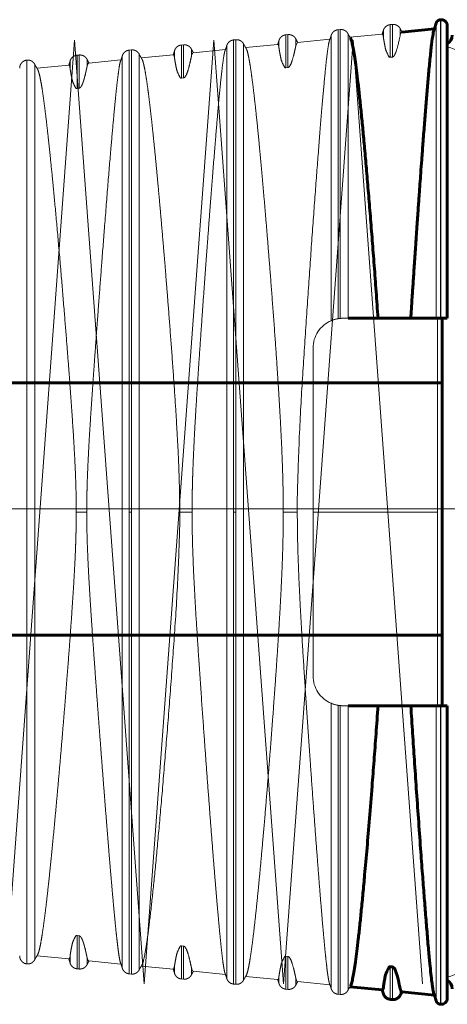
# Model space of a CAD drawing. Units: millimetres. Extents: x 0 to 840, y 0 to 594.
# Drawn here: x 548 to 548, y 265 to 267 of the extents above; entities that cross this region are included whole.
import ezdxf

# ---------------------------------------------------------------- set-up
doc = ezdxf.new("R2010")
doc.units = ezdxf.units.MM
for name, pattern in [('K5LT_AXLED', [19.5, 15, -1.5, 1.5, -1.5]), ('K5LT_BASIC', [0]), ('K5LT_DASHED', [6, 4, -2]), ('K5LT_THIN', [0])]:
    doc.linetypes.add(name, pattern=pattern)
doc.layers.add('Системный слой', color=7, linetype='Continuous')

# ---------------------------------------------------------------- blocks, each defined once
blk = doc.blocks.new('U297')
at = {"layer": 'Системный слой', "color": 30, "linetype": 'K5LT_AXLED', "lineweight": 18, "true_color": 0xff8000}
for q in [(546.723, 265.4332), (546.968, 265.4332)]:
    blk.add_line((546.8455, 267.0957), q, dxfattribs=at)
blk = doc.blocks.new('U298')
at = {"layer": 'Системный слой', "color": 30, "linetype": 'K5LT_AXLED', "lineweight": 18, "true_color": 0xff8000}
for q in [(546.968, 265.4332), (547.213, 265.4332)]:
    blk.add_line((547.0905, 267.0957), q, dxfattribs=at)
blk = doc.blocks.new('U299')
at = {"layer": 'Системный слой', "color": 30, "linetype": 'K5LT_AXLED', "lineweight": 18, "true_color": 0xff8000}
for q in [(547.458, 265.4332), (547.703, 265.4332)]:
    blk.add_line((547.5805, 267.0957), q, dxfattribs=at)
blk = doc.blocks.new('U300')
at = {"layer": 'Системный слой', "color": 30, "linetype": 'K5LT_AXLED', "lineweight": 18, "true_color": 0xff8000}
for q in [(547.213, 265.4332), (547.458, 265.4332)]:
    blk.add_line((547.3355, 267.0957), q, dxfattribs=at)
blk = doc.blocks.new('U301')
at = {"layer": 'Системный слой', "color": 30, "linetype": 'K5LT_AXLED', "lineweight": 18, "true_color": 0xff8000}
for q in [(547.703, 265.4332), (547.948, 265.4332)]:
    blk.add_line((547.8255, 267.0957), q, dxfattribs=at)
blk = doc.blocks.new('U302')
at = {"layer": 'Системный слой', "color": 30, "linetype": 'K5LT_AXLED', "lineweight": 18, "true_color": 0xff8000}
for q in [(547.948, 265.4332), (548.193, 265.4332)]:
    blk.add_line((548.0705, 267.0957), q, dxfattribs=at)
blk = doc.blocks.new('U303')
at = {"layer": 'Системный слой', "color": 30, "linetype": 'K5LT_AXLED', "lineweight": 18, "true_color": 0xff8000}
for q in [(548.193, 265.4332), (548.438, 265.4332)]:
    blk.add_line((548.3155, 267.0957), q, dxfattribs=at)
blk = doc.blocks.new('U296')
at = {"layer": 'Системный слой'}
for name in ['U297', 'U298', 'U300', 'U299', 'U301', 'U302', 'U303']:
    blk.add_blockref(name, (0, 0), dxfattribs=at)

msp = doc.modelspace()

# ---------------------------------------------------------------- linework, layer by layer
at = {"layer": 'Системный слой', "color": 5, "linetype": 'K5LT_BASIC', "lineweight": 60, "true_color": 0x0000ff}
for p, q in [((548.46983, 267.1316), (548.46916, 267.13153)), ((548.40126, 267.10962), (548.45856, 267.11529)), ((548.48135, 267.12115), (548.48135, 266.60566)), ((548.35946, 266.60566), (548.30667, 266.60566)), ((548.35946, 266.60566), (548.41716, 266.60566)), ((548.46151, 266.60566), (548.41716, 266.60566)), ((548.46916, 266.60566), (548.46151, 266.60566)), ((548.46983, 266.60566), (548.46916, 266.60566)), ((548.48135, 266.60566), (548.46983, 266.60566)), ((548.4726, 265.92316), (548.4726, 266.60566)), ((526.2508, 266.49204), (548.4726, 266.49204)), ((526.29019, 266.04754), (548.4726, 266.04754)), ((548.30667, 265.92316), (548.35946, 265.92316)), ((548.41716, 265.92316), (548.35946, 265.92316)), ((548.41716, 265.92316), (548.46151, 265.92316)), ((548.46151, 265.92316), (548.46916, 265.92316)), ((548.46916, 265.92316), (548.46983, 265.92316)), ((548.46983, 265.92316), (548.48135, 265.92316)), ((548.48135, 265.92316), (548.48135, 265.40768)), ((548.38093, 265.4634), (548.38471, 265.46302)), ((548.31012, 265.42821), (548.36709, 265.42258)), ((548.4013, 265.4192), (548.45856, 265.41354)), ((548.38471, 265.40554), (548.38093, 265.40591)), ((548.46983, 265.39723), (548.46916, 265.39729))]:
    msp.add_line(p, q, dxfattribs=at)
at = {"layer": 'Системный слой', "color": 7, "linetype": 'K5LT_THIN', "lineweight": 18}
for p, q in [((548.46916, 267.13153), (548.46916, 266.60566)), ((548.46983, 267.1316), (548.46983, 266.60566)), ((548.46151, 267.12489), (548.46151, 266.60566)), ((548.46426, 266.60566), (548.46426, 266.26441)), ((548.46426, 266.26441), (548.2451, 266.26441)), ((548.46426, 266.26441), (548.46426, 265.92316)), ((548.46151, 265.92316), (548.46151, 265.40394)), ((548.46916, 265.92316), (548.46916, 265.39729)), ((548.46983, 265.92316), (548.46983, 265.39723)), ((548.38093, 265.40591), (548.38093, 265.4634)), ((548.38471, 265.40554), (548.38471, 265.46302)), ((548.36882, 265.41603), (548.36882, 265.42789)), ((548.39854, 265.41312), (548.39854, 265.42491))]:
    msp.add_line(p, q, dxfattribs=at)
at = {"layer": 'Системный слой', "color": 7, "linetype": 'K5LT_DASHED', "lineweight": 18}
for p, q in [((548.29283, 267.11431), (548.28905, 267.11394)), ((548.28905, 267.11394), (548.28905, 266.60496)), ((548.29283, 267.11431), (548.29283, 266.60545)), ((548.36882, 267.10094), (548.36882, 267.1128)), ((548.38471, 267.12328), (548.38093, 267.12291)), ((548.38093, 267.06542), (548.38093, 267.12291)), ((548.38471, 267.0658), (548.38471, 267.12328)), ((548.39854, 267.10392), (548.39854, 267.11571)), ((548.10908, 267.09635), (548.1053, 267.09599)), ((548.1053, 267.09599), (548.1053, 266.26441)), ((548.10908, 267.09635), (548.10908, 266.26441)), ((548.18507, 267.08251), (548.18507, 267.09485)), ((548.20096, 267.10533), (548.19718, 267.10496)), ((548.19718, 267.04704), (548.19718, 267.10496)), ((548.20096, 267.04742), (548.20096, 267.10533)), ((548.21479, 267.08549), (548.21479, 267.09775)), ((548.2176, 267.09147), (548.27473, 267.09712)), ((548.27694, 267.10382), (548.27694, 266.60143)), ((548.30667, 267.10673), (548.30667, 266.60566)), ((548.31012, 267.10061), (548.36704, 267.10624)), ((547.92533, 267.0784), (547.92155, 267.07803)), ((547.92155, 267.07803), (547.92155, 266.26441)), ((547.92533, 267.0784), (547.92533, 266.26441)), ((548.00132, 267.06408), (548.00132, 267.0769)), ((548.01721, 267.08738), (548.01343, 267.08701)), ((548.01343, 267.02869), (548.01343, 267.08701)), ((548.01721, 267.02907), (548.01721, 267.08738)), ((548.03104, 267.06706), (548.03104, 267.0798)), ((548.03395, 267.07332), (548.09089, 267.07895)), ((548.09319, 267.08587), (548.09319, 265.44295)), ((548.12292, 267.08878), (548.12292, 265.44005)), ((548.12649, 267.08247), (548.18323, 267.08807)), ((548.21479, 267.08549), (548.21758, 267.09147)), ((547.74158, 267.06045), (547.74149, 267.06044)), ((547.74149, 267.06044), (547.74149, 266.26441)), ((547.74158, 267.06045), (547.74158, 266.26441)), ((547.81757, 267.04566), (547.81757, 267.05894)), ((547.83346, 267.06943), (547.82968, 267.06906)), ((547.82968, 267.01038), (547.82968, 267.06906)), ((547.83346, 267.01076), (547.83346, 267.06943)), ((547.84729, 267.04864), (547.84729, 267.06185)), ((547.85029, 267.05517), (547.90706, 267.06078)), ((547.90944, 267.06792), (547.90944, 265.46091)), ((547.93917, 267.07082), (547.93917, 265.458)), ((547.94286, 267.06432), (547.99941, 267.06991)), ((548.38093, 267.06542), (548.38471, 267.0658)), ((547.75542, 267.05287), (547.75542, 265.47595)), ((547.75924, 267.04617), (547.81559, 267.05174)), ((548.19718, 267.04704), (548.20096, 267.04742)), ((548.01343, 267.02869), (548.01721, 267.02907)), ((547.82968, 267.01038), (547.83346, 267.01076)), ((548.30667, 266.60566), (548.2976, 266.60566)), ((548.2451, 265.97566), (548.2451, 266.55316)), ((547.74149, 266.26441), (547.74158, 266.26441)), ((547.74149, 266.26441), (547.74149, 265.46839)), ((547.74158, 266.26441), (547.74158, 265.46838)), ((547.82839, 266.26441), (547.84681, 266.26441)), ((547.92155, 266.26441), (547.92533, 266.26441)), ((547.92155, 266.26441), (547.92155, 265.4508)), ((547.92533, 266.26441), (547.92533, 265.45043)), ((548.01043, 266.26441), (548.03223, 266.26441)), ((548.1053, 266.26441), (548.10908, 266.26441)), ((548.1053, 266.26441), (548.1053, 265.43284)), ((548.10908, 266.26441), (548.10908, 265.43247)), ((548.19271, 266.26441), (548.21742, 266.26441)), ((548.27694, 265.9274), (548.27694, 265.425)), ((548.28905, 265.92387), (548.28905, 265.41489)), ((548.29283, 265.92338), (548.29283, 265.41452)), ((548.2976, 265.92316), (548.30667, 265.92316)), ((548.30667, 265.92316), (548.30667, 265.4221)), ((547.82968, 265.51844), (547.83346, 265.51807)), ((547.82968, 265.45977), (547.82968, 265.51844)), ((547.83346, 265.4594), (547.83346, 265.51807)), ((548.01343, 265.50014), (548.01721, 265.49976)), ((548.01343, 265.44182), (548.01343, 265.50014)), ((548.01721, 265.44145), (548.01721, 265.49976)), ((547.75924, 265.48266), (547.81566, 265.47708)), ((547.81757, 265.46988), (547.81757, 265.48316)), ((547.84729, 265.46698), (547.84729, 265.48019)), ((548.19718, 265.48179), (548.20096, 265.48141)), ((548.19718, 265.42387), (548.19718, 265.48179)), ((548.20096, 265.4235), (548.20096, 265.48141)), ((547.74158, 265.46838), (547.74149, 265.46839)), ((547.85036, 265.47365), (547.90706, 265.46805)), ((547.94286, 265.46451), (547.99947, 265.45892)), ((548.00132, 265.46475), (547.99947, 265.45892)), ((548.00132, 265.45193), (548.00132, 265.46475)), ((548.03104, 265.44903), (548.03104, 265.46177)), ((547.83346, 265.4594), (547.82968, 265.45977)), ((547.92533, 265.45043), (547.92155, 265.4508)), ((548.034, 265.4555), (548.09089, 265.44988)), ((548.12649, 265.44636), (548.18328, 265.44075)), ((548.18507, 265.43398), (548.18507, 265.44632)), ((548.01721, 265.44145), (548.01343, 265.44182)), ((548.10908, 265.43247), (548.1053, 265.43284)), ((548.21479, 265.43107), (548.21479, 265.44334)), ((548.21765, 265.43735), (548.27473, 265.43171)), ((548.20096, 265.4235), (548.19718, 265.42387)), ((548.29283, 265.41452), (548.28905, 265.41489))]:
    msp.add_line(p, q, dxfattribs=at)
at = {"layer": 'Системный слой', "color": 30, "linetype": 'K5LT_AXLED', "lineweight": 18, "true_color": 0xff8000}
msp.add_line((519.2633, 266.26979), (571.47579, 266.26979), dxfattribs=at)
at = {"layer": 'Системный слой', "color": 7, "linetype": 'K5LT_DASHED', "lineweight": 18}
for centre, radius, start, end in [((548.40432, 267.10467), 0.00583, 121.86545, 187.37634), ((548.0385, 267.0674), 0.00746, 127.54947, 182.60592), ((547.85529, 267.04891), 0.008, 128.57574, 181.93972), ((548.2976, 266.55316), 0.0525, 113.17289, 180), ((548.2976, 266.55316), 0.0525, 99.37555, 113.17289), ((548.2976, 266.55316), 0.0525, 95.21284, 99.37555), ((548.2976, 266.55316), 0.0525, 90, 95.21284), ((548.2976, 265.97566), 0.0525, 180, 246.82711), ((548.2976, 265.97566), 0.0525, 246.82711, 260.62445), ((548.2976, 265.97566), 0.0525, 260.62445, 264.78716), ((548.2976, 265.97566), 0.0525, 264.78716, 270), ((547.80967, 265.4823), 0.00795, 319.0067, 6.26832), ((548.17838, 265.44537), 0.00676, 316.7756, 8.04767)]:
    msp.add_arc(centre, radius, start, end, dxfattribs=at)
at = {"layer": 'Системный слой', "color": 5, "linetype": 'K5LT_BASIC', "lineweight": 60, "true_color": 0x0000ff}
for centre, radius, start, end in [((548.4726, 267.10441), 0.0175, 299.99681, 359.99971), ((548.36274, 265.42691), 0.00616, 315.34747, 9.15221), ((548.4726, 265.42441), 0.0175, 0.00029, 60.00319), ((548.47085, 265.40768), 0.0105, 264.41985, 0)]:
    msp.add_arc(centre, radius, start, end, dxfattribs=at)
at = {"layer": 'Системный слой', "color": 7, "linetype": 'K5LT_THIN', "lineweight": 18}
for centre, radius, start, end in [((548.82689, 268.10524), 1.07819, 251.30787, 252.67691), ((548.82674, 264.42406), 1.07769, 107.32278, 108.69245)]:
    msp.add_arc(centre, radius, start, end, dxfattribs=at)
at = {"layer": 'Системный слой', "color": 5, "linetype": 'K5LT_BASIC', "lineweight": 60, "true_color": 0x0000ff}
for points, weights in [([(548.46151, 267.12489), (548.46242, 267.12863), (548.46533, 267.13116), (548.46916, 267.13153)], [0.892480727079, 0.782516831281, 0.782516831281, 0.892480727079]), ([(548.46983, 267.1316), (548.47644, 267.13225), (548.48135, 267.12779), (548.48135, 267.12115)], [0.892480400514, 0.697264518882, 0.697234777999, 0.892391177864]), ([(548.45806, 267.114), (548.45947, 267.11756), (548.46062, 267.1212), (548.46151, 267.12489)], [0.906129281418, 0.912585599516, 0.920539513363, 0.92999102296]), ([(548.36882, 265.41602), (548.36819, 265.41825), (548.36746, 265.42045), (548.36664, 265.42263)], [0.924907631488, 0.918092726208, 0.911843527563, 0.906160035555]), ([(548.38093, 265.40591), (548.37501, 265.40649), (548.37044, 265.4103), (548.36882, 265.41602)], [0.849852477649, 0.751400169104, 0.751400169104, 0.849852477649]), ([(548.39854, 265.41312), (548.39584, 265.40782), (548.39063, 265.40497), (548.38471, 265.40554)], [0.849892630913, 0.751435670759, 0.751435670759, 0.849892630913]), ([(548.40193, 265.41914), (548.40071, 265.41717), (548.39958, 265.41517), (548.39854, 265.41312)], [0.906846430728, 0.912417462858, 0.91854645373, 0.925233403343]), ([(548.45806, 265.41483), (548.45947, 265.41127), (548.46062, 265.40763), (548.46151, 265.40394)], [0.906123732603, 0.912581042064, 0.920536805516, 0.92999102296]), ([(548.46151, 265.40394), (548.46242, 265.40019), (548.46533, 265.39767), (548.46916, 265.39729)], [0.892480727079, 0.782516831281, 0.782516831281, 0.892480727079])]:
    msp.add_rational_spline(points, weights, degree=3, dxfattribs=at)
at = {"layer": 'Системный слой', "color": 7, "linetype": 'K5LT_DASHED', "lineweight": 18}
for points, weights in [([(548.27694, 267.10383), (548.27857, 267.10955), (548.28313, 267.11336), (548.28905, 267.11394)], [0.89172220192, 0.788419438595, 0.788419438595, 0.89172220192]), ([(548.29283, 267.11431), (548.29875, 267.11489), (548.30397, 267.11203), (548.30667, 267.10673)], [0.8918674743, 0.7885478817, 0.7885478817, 0.8918674743]), ([(548.36882, 267.1128), (548.36819, 267.11058), (548.36746, 267.10838), (548.36664, 267.1062)], [0.924907631488, 0.918092726208, 0.911843527564, 0.906160035555]), ([(548.38093, 267.12291), (548.37501, 267.12234), (548.37044, 267.11852), (548.36882, 267.1128)], [0.849852477643, 0.751400169099, 0.751400169099, 0.849852477643]), ([(548.39854, 267.11571), (548.39584, 267.12101), (548.39063, 267.12386), (548.38471, 267.12328)], [0.849892630908, 0.751435670754, 0.751435670754, 0.849892630908]), ([(548.40193, 267.10969), (548.40071, 267.11165), (548.39958, 267.11366), (548.39854, 267.11571)], [0.906846430782, 0.912417462912, 0.918546453784, 0.925233403397]), ([(548.09319, 267.08587), (548.09482, 267.09159), (548.09938, 267.09541), (548.1053, 267.09599)], [0.846949931963, 0.748833872744, 0.748833872744, 0.846949931963]), ([(548.10908, 267.09635), (548.115, 267.09693), (548.12022, 267.09408), (548.12292, 267.08878)], [0.84699078067, 0.748869989278, 0.748869989278, 0.84699078067]), ([(548.18507, 267.09485), (548.18442, 267.09255), (548.18366, 267.09028), (548.18281, 267.08803)], [0.922890203197, 0.915748200175, 0.909209681106, 0.903274645987]), ([(548.19718, 267.10496), (548.19126, 267.10438), (548.18669, 267.10057), (548.18507, 267.09485)], [0.847919726766, 0.749691320358, 0.749691320358, 0.847919726766]), ([(548.21479, 267.09775), (548.21209, 267.10305), (548.20688, 267.10591), (548.20096, 267.10533)], [0.847959759214, 0.749726715193, 0.749726715193, 0.847959759214]), ([(548.2183, 267.09154), (548.21704, 267.09357), (548.21587, 267.09564), (548.21479, 267.09775)], [0.904005038133, 0.909813719025, 0.9162176973, 0.923216972959]), ([(548.27421, 267.09578), (548.27526, 267.09843), (548.27617, 267.10111), (548.27694, 267.10383)], [0.901308050926, 0.907996813029, 0.915527360775, 0.923899694165]), ([(548.30667, 267.10673), (548.30794, 267.10423), (548.30935, 267.10179), (548.31088, 267.09942)], [0.948406421082, 0.941582194062, 0.935594010224, 0.930441869566]), ([(547.90944, 267.06792), (547.91107, 267.07364), (547.91563, 267.07745), (547.92155, 267.07803)], [0.845006399378, 0.747115491318, 0.747115491318, 0.845006399378]), ([(547.92533, 267.0784), (547.93125, 267.07898), (547.93647, 267.07612), (547.93917, 267.07083)], [0.845047421371, 0.747151761063, 0.747151761063, 0.845047421371]), ([(548.00132, 267.0769), (548.00065, 267.07453), (547.99987, 267.07218), (547.99898, 267.06986)], [0.920866260583, 0.913374542806, 0.906525493642, 0.900319113092]), ([(548.01343, 267.08701), (548.00751, 267.08643), (548.00294, 267.08262), (548.00132, 267.0769)], [0.845979687717, 0.747976027754, 0.747976027754, 0.845979687717]), ([(548.03104, 267.0798), (548.02834, 267.0851), (548.02313, 267.08796), (548.01721, 267.08738)], [0.846020023386, 0.748011690684, 0.748011690684, 0.846020023386]), ([(548.03468, 267.07339), (548.03337, 267.07548), (548.03215, 267.07762), (548.03104, 267.0798)], [0.901110023413, 0.907170755768, 0.91386545648, 0.921194125549]), ([(548.09036, 267.07758), (548.09145, 267.08031), (548.0924, 267.08307), (548.09319, 267.08587)], [0.898267955678, 0.905243646049, 0.913114022293, 0.921879084408]), ([(548.12292, 267.08878), (548.12423, 267.08621), (548.12568, 267.08369), (548.12726, 267.08125)], [0.922206389104, 0.91363952191, 0.905951930786, 0.899143615732]), ([(547.72885, 267.04651), (547.72885, 267.05409), (547.73395, 267.0597), (547.74149, 267.06044)], [0.843020689002, 0.697344939882, 0.697369534576, 0.843094473082]), ([(547.74158, 267.06045), (547.7475, 267.06103), (547.75272, 267.05817), (547.75542, 267.05287)], [0.843096406126, 0.745426763815, 0.745426763815, 0.843096406126]), ([(547.81757, 267.05895), (547.81687, 267.0565), (547.81607, 267.05408), (547.81514, 267.05169)], [0.918835172921, 0.910960074336, 0.903768381272, 0.89726009373]), ([(547.82968, 267.06906), (547.82376, 267.06848), (547.81919, 267.06467), (547.81757, 267.05895)], [0.844031792733, 0.746253789297, 0.746253789297, 0.844031792733]), ([(547.84729, 267.06185), (547.84459, 267.06715), (547.83938, 267.07), (547.83346, 267.06943)], [0.844072906084, 0.746290139816, 0.746290139816, 0.844072906084]), ([(547.85105, 267.05524), (547.84969, 267.05739), (547.84844, 267.0596), (547.84729, 267.06185)], [0.898143329612, 0.90447624945, 0.911483219118, 0.919164238614]), ([(547.90651, 267.05938), (547.90765, 267.06218), (547.90862, 267.06504), (547.90944, 267.06792)], [0.895128954665, 0.90242017325, 0.910661072145, 0.919851651352]), ([(547.93917, 267.07083), (547.94052, 267.06817), (547.94202, 267.06559), (547.94366, 267.06307)], [0.920180102935, 0.91121726195, 0.903187806254, 0.896091735846]), ([(547.75542, 267.05287), (547.75681, 267.05014), (547.75836, 267.04748), (547.76006, 267.04489)], [0.918146446437, 0.908751943739, 0.90034756257, 0.892933302931]), ([(547.72885, 265.48232), (547.72885, 265.47474), (547.73395, 265.46912), (547.74149, 265.46839)], [0.843020689002, 0.697344939882, 0.697369534576, 0.843094473082]), ([(547.75542, 265.47595), (547.75681, 265.47869), (547.75836, 265.48136), (547.76007, 265.48395)], [0.918146446437, 0.908735689718, 0.900318483636, 0.892894828191]), ([(547.74158, 265.46838), (547.7475, 265.4678), (547.75272, 265.47066), (547.75542, 265.47595)], [0.843096406126, 0.745426763815, 0.745426763815, 0.843096406126]), ([(547.81757, 265.46988), (547.81687, 265.47233), (547.81607, 265.47475), (547.81514, 265.47714)], [0.918835172921, 0.910960074336, 0.903768381272, 0.89726009373]), ([(547.82968, 265.45977), (547.82376, 265.46035), (547.81919, 265.46416), (547.81757, 265.46988)], [0.844031792733, 0.746253789297, 0.746253789297, 0.844031792733]), ([(547.84729, 265.46698), (547.84459, 265.46168), (547.83938, 265.45882), (547.83346, 265.4594)], [0.844072906084, 0.746290139816, 0.746290139816, 0.844072906084]), ([(547.85105, 265.47359), (547.84969, 265.47143), (547.84844, 265.46923), (547.84729, 265.46698)], [0.898143329612, 0.90447624945, 0.911483219118, 0.919164238614]), ([(547.90652, 265.46943), (547.90765, 265.46663), (547.90863, 265.46379), (547.90944, 265.46091)], [0.895184927128, 0.902462340662, 0.91068458207, 0.919851651352]), ([(547.93917, 265.458), (547.94052, 265.46066), (547.94202, 265.46325), (547.94367, 265.46577)], [0.920180102935, 0.911198504625, 0.903154202446, 0.896047196399]), ([(547.90944, 265.46091), (547.91107, 265.45519), (547.91563, 265.45137), (547.92155, 265.4508)], [0.845006399378, 0.747115491318, 0.747115491318, 0.845006399378]), ([(547.92533, 265.45043), (547.93125, 265.44985), (547.93647, 265.4527), (547.93917, 265.458)], [0.845047421371, 0.747151761063, 0.747151761063, 0.845047421371]), ([(548.00132, 265.45193), (548.00065, 265.4543), (547.99987, 265.45665), (547.99898, 265.45897)], [0.920866260583, 0.913374542806, 0.906525493642, 0.900319113092]), ([(548.01343, 265.44182), (548.00751, 265.4424), (548.00294, 265.44621), (548.00132, 265.45193)], [0.845979687717, 0.747976027754, 0.747976027754, 0.845979687717]), ([(548.03104, 265.44903), (548.02834, 265.44373), (548.02313, 265.44087), (548.01721, 265.44145)], [0.846020023386, 0.748011690684, 0.748011690684, 0.846020023386]), ([(548.03468, 265.45544), (548.03337, 265.45335), (548.03215, 265.45121), (548.03104, 265.44903)], [0.901110023413, 0.907170755768, 0.91386545648, 0.921194125549]), ([(548.09037, 265.45122), (548.09146, 265.4485), (548.0924, 265.44575), (548.09319, 265.44295)], [0.898336663992, 0.905295314397, 0.913142787869, 0.921879084408]), ([(548.12292, 265.44005), (548.12423, 265.44263), (548.12568, 265.44514), (548.12727, 265.44759)], [0.922206389104, 0.913623954951, 0.905923995258, 0.899106510025]), ([(548.09319, 265.44295), (548.09482, 265.43723), (548.09938, 265.43342), (548.1053, 265.43284)], [0.846949932008, 0.748833872784, 0.748833872784, 0.846949932008]), ([(548.10908, 265.43247), (548.115, 265.4319), (548.12022, 265.43475), (548.12292, 265.44005)], [0.846990780714, 0.748869989317, 0.748869989317, 0.846990780714]), ([(548.18507, 265.43398), (548.18442, 265.43627), (548.18366, 265.43855), (548.18281, 265.4408)], [0.922890203197, 0.915748200175, 0.909209681106, 0.903274645987]), ([(548.19718, 265.42387), (548.19126, 265.42445), (548.18669, 265.42826), (548.18507, 265.43398)], [0.847919726791, 0.74969132038, 0.74969132038, 0.847919726791]), ([(548.21479, 265.43107), (548.21209, 265.42578), (548.20688, 265.42292), (548.20096, 265.4235)], [0.847959759238, 0.749726715215, 0.749726715215, 0.847959759238]), ([(548.2183, 265.43729), (548.21704, 265.43526), (548.21587, 265.43319), (548.21479, 265.43107)], [0.904005038133, 0.909813719025, 0.9162176973, 0.923216972959]), ([(548.27422, 265.43302), (548.27527, 265.43038), (548.27617, 265.42771), (548.27694, 265.425)], [0.901370869105, 0.908043951973, 0.915553560326, 0.923899694165]), ([(548.30667, 265.4221), (548.30794, 265.4246), (548.30934, 265.42704), (548.31088, 265.42941)], [0.948406421082, 0.941583139746, 0.935595669894, 0.930444011526]), ([(548.27694, 265.425), (548.27857, 265.41928), (548.28313, 265.41547), (548.28905, 265.41489)], [0.891725397196, 0.78842226371, 0.78842226371, 0.891725397196]), ([(548.29283, 265.41452), (548.29875, 265.41394), (548.30397, 265.4168), (548.30667, 265.4221)], [0.8918674743, 0.7885478817, 0.7885478817, 0.8918674743])]:
    msp.add_rational_spline(points, weights, degree=3, dxfattribs=at)
at = {"layer": 'Системный слой', "color": 5, "linetype": 'K5LT_BASIC', "lineweight": 60, "true_color": 0x0000ff}
for points, knots in [([(548.45807, 267.11401), (548.45751, 267.1126), (548.45616, 267.10684), (548.45376, 267.08964), (548.45099, 267.06385), (548.44833, 267.03533), (548.44582, 267.00633), (548.44344, 266.97725), (548.44103, 266.9467), (548.43869, 266.91605), (548.43655, 266.88734), (548.43479, 266.86339), (548.4333, 266.84283), (548.43181, 266.82196), (548.43002, 266.79675), (548.42784, 266.7656), (548.42549, 266.73152), (548.42323, 266.69816), (548.42125, 266.66861), (548.41958, 266.64315), (548.41819, 266.62183), (548.41747, 266.61051), (548.41716, 266.60566)], [0, 0, 0, 0, 1.7767221, 4.0107513, 6.0120692, 7.7341334, 9.1304017, 10.4335854, 11.6824698, 12.9158402, 13.9242562, 14.7154748, 15.2933748, 15.8673962, 16.6043156, 17.4924973, 18.5086704, 19.4783011, 20.4013896, 21.2934499, 22.154482, 23, 23, 23, 23]), ([(548.35946, 266.60566), (548.35836, 266.62154), (548.35612, 266.65297), (548.35272, 266.69886), (548.34932, 266.74325), (548.34595, 266.78591), (548.34262, 266.82663), (548.33936, 266.8651), (548.3362, 266.90102), (548.33315, 266.93418), (548.33024, 266.96439), (548.32746, 266.99174), (548.32479, 267.01628), (548.32223, 267.038), (548.31977, 267.05685), (548.31744, 267.07253), (548.31524, 267.08487), (548.3132, 267.09374), (548.31178, 267.09782), (548.31103, 267.09918), (548.31087, 267.09943)], [0, 0, 0, 0, 1.215852, 2.4317041, 3.6475561, 4.8634081, 6.0792601, 7.2951122, 8.5109642, 9.7268162, 10.9426683, 12.1585203, 13.3743723, 14.5902243, 15.8060764, 17.0219284, 18.2377804, 19.4536325, 20.6694845, 21, 21, 21, 21]), ([(548.31087, 265.42941), (548.31164, 265.4306), (548.31306, 265.43441), (548.31528, 265.44417), (548.31745, 265.45636), (548.31974, 265.47176), (548.32215, 265.49023), (548.32467, 265.51154), (548.32731, 265.53565), (548.33005, 265.56253), (548.33292, 265.59219), (548.33625, 265.62831), (548.34008, 265.67195), (548.34444, 265.72418), (548.34858, 265.776), (548.35243, 265.82608), (548.35594, 265.87338), (548.35829, 265.90634), (548.35946, 265.92316)], [0, 0, 0, 0, 1.4337648, 2.5316545, 3.6295442, 4.7274339, 5.8253236, 6.9232133, 8.021103, 9.1189927, 10.2168824, 11.3147721, 12.778625, 14.242478, 15.7063309, 16.8042206, 17.9021103, 19, 19, 19, 19]), ([(548.41716, 265.92316), (548.41821, 265.90674), (548.42031, 265.87436), (548.42356, 265.82563), (548.42698, 265.77548), (548.43064, 265.72309), (548.43426, 265.67259), (548.43759, 265.62735), (548.44055, 265.58836), (548.44333, 265.55289), (548.4461, 265.51916), (548.44872, 265.48912), (548.45104, 265.46477), (548.45294, 265.44678), (548.45447, 265.43422), (548.45565, 265.42598), (548.45658, 265.42055), (548.4574, 265.41678), (548.45791, 265.41518), (548.45816, 265.41459)], [0, 0, 0, 0, 1.1392556, 2.2785113, 3.5443508, 4.9367744, 6.4557819, 7.8482055, 9.114045, 10.3798846, 11.7723082, 13.2913157, 14.6767068, 15.921449, 17.0114776, 17.9010815, 18.5972933, 19.2653753, 20, 20, 20, 20]), ([(548.38471, 265.46302), (548.38476, 265.46302), (548.38486, 265.46301), (548.38499, 265.46298), (548.38514, 265.46294), (548.38529, 265.46291), (548.38557, 265.46273), (548.38555, 265.46293), (548.38675, 265.46179), (548.38709, 265.46187), (548.39136, 265.45456), (548.39659, 265.43481), (548.39916, 265.42157), (548.39854, 265.42491)], [0, 0, 0, 0, 1, 2, 3, 4.3333333, 6, 7.5824985, 8.7474954, 9.5299384, 10.1789927, 11.6806625, 14, 14, 14, 14]), ([(548.40115, 265.41922), (548.40093, 265.41926), (548.40046, 265.41957), (548.39983, 265.42061), (548.39932, 265.42195), (548.39897, 265.42315), (548.39873, 265.4241), (548.39858, 265.42471), (548.39855, 265.42489), (548.39854, 265.42491)], [0, 0, 0, 0, 1.4303744, 3.1904714, 4.7766543, 6.2106766, 7.527461, 8.7882182, 10, 10, 10, 10])]:
    msp.add_open_spline(points, degree=3, knots=knots, dxfattribs=at)
at = {"layer": 'Системный слой', "color": 7, "linetype": 'K5LT_DASHED', "lineweight": 18}
for points, knots in [([(548.27421, 267.09579), (548.27369, 267.09448), (548.27228, 267.08873), (548.26958, 267.06972), (548.26608, 267.03685), (548.26166, 266.98812), (548.25713, 266.93309), (548.25173, 266.86362), (548.24592, 266.78521), (548.23977, 266.69915), (548.23348, 266.60847), (548.22728, 266.51233), (548.22123, 266.41462), (548.21723, 266.29378), (548.21681, 266.2594), (548.21742, 266.26441)], [0, 0, 0, 0, 0.8244262, 2.0890573, 3.3536885, 4.6183196, 5.8829508, 7.1475819, 8.4122131, 9.6768442, 10.9414754, 12.2061065, 13.4707377, 14.7353688, 16, 16, 16, 16]), ([(548.36716, 267.10625), (548.3673, 267.10624), (548.36758, 267.10604), (548.36793, 267.10528), (548.3682, 267.10437), (548.36838, 267.10358), (548.36851, 267.10289), (548.36862, 267.10226), (548.36871, 267.10169), (548.36878, 267.10124), (548.36881, 267.10098), (548.36882, 267.10093), (548.36882, 267.10094)], [0, 0, 0, 0, 1.7354171, 3.6470833, 5.1700575, 6.3433169, 7.366679, 8.4238859, 9.5498611, 10.6992307, 11.8493385, 13, 13, 13, 13]), ([(548.38471, 267.0658), (548.38476, 267.06581), (548.38486, 267.06582), (548.38499, 267.06585), (548.38514, 267.06589), (548.38529, 267.06592), (548.38557, 267.0661), (548.38555, 267.0659), (548.38675, 267.06704), (548.38709, 267.06696), (548.39136, 267.07427), (548.39659, 267.09402), (548.39916, 267.10726), (548.39854, 267.10392)], [0, 0, 0, 0, 1, 2, 3, 4.3333333, 6, 7.5824986, 8.7474957, 9.529939, 10.1789936, 11.6806631, 14, 14, 14, 14]), ([(548.09036, 267.07758), (548.08982, 267.07622), (548.08848, 267.07082), (548.08608, 267.05468), (548.08322, 267.0295), (548.0802, 266.99888), (548.07686, 266.96184), (548.07282, 266.91402), (548.06825, 266.8569), (548.06375, 266.79857), (548.05994, 266.74786), (548.05662, 266.703), (548.05342, 266.6591), (548.0503, 266.61544), (548.04738, 266.57381), (548.04475, 266.53538), (548.04229, 266.49852), (548.04006, 266.46345), (548.03804, 266.43003), (548.03638, 266.40018), (548.0351, 266.3746), (548.03417, 266.35328), (548.03348, 266.33494), (548.03299, 266.31878), (548.03264, 266.30443), (548.03243, 266.29234), (548.03231, 266.28241), (548.03225, 266.27456), (548.03223, 266.26874), (548.03223, 266.26518), (548.03223, 266.26439), (548.03223, 266.26441)], [0, 0, 0, 0, 1.6903303, 3.9459336, 6.0605617, 7.8932394, 9.7259171, 11.8405453, 14.2371238, 16.2773483, 17.8202437, 19.0655247, 20.3538814, 21.677482, 22.8060669, 23.8735625, 24.8502074, 25.7516655, 26.5563706, 27.2725178, 27.8710721, 28.3817949, 28.827115, 29.2527298, 29.6691723, 30.0733323, 30.4597959, 30.8360447, 31.2155657, 31.6047165, 32, 32, 32, 32]), ([(548.19271, 266.26441), (548.19271, 266.26946), (548.19266, 266.28142), (548.19241, 266.30245), (548.1918, 266.32978), (548.19068, 266.36215), (548.18906, 266.39822), (548.18703, 266.43629), (548.18451, 266.47829), (548.18142, 266.52578), (548.17764, 266.58003), (548.17349, 266.63643), (548.16934, 266.69045), (548.16555, 266.73809), (548.16206, 266.78058), (548.15876, 266.81943), (548.15555, 266.856), (548.15243, 266.89025), (548.14941, 266.92214), (548.14649, 266.95146), (548.14368, 266.97806), (548.14102, 267.0017), (548.13853, 267.02217), (548.13622, 267.03928), (548.13413, 267.05308), (548.13226, 267.06373), (548.1306, 267.07157), (548.12915, 267.07694), (548.12805, 267.07988), (548.12743, 267.08101), (548.12721, 267.08133)], [0, 0, 0, 0, 0.4247357, 0.9989155, 1.7304048, 2.6349347, 3.5709264, 4.5541109, 5.5844884, 6.8115027, 8.2272885, 9.8318457, 11.3420172, 12.7420721, 14.0162793, 15.2904865, 16.5646937, 17.8389009, 19.1131081, 20.3873153, 21.6615225, 22.9357297, 24.1949925, 25.4243665, 26.5939629, 27.7037816, 28.7302263, 29.6795893, 30.5345666, 31, 31, 31, 31]), ([(548.18334, 267.08808), (548.18338, 267.08808), (548.1836, 267.08803), (548.18395, 267.0876), (548.18433, 267.08652), (548.18463, 267.08524), (548.18484, 267.08403), (548.18498, 267.08313), (548.18505, 267.08266), (548.18506, 267.08253), (548.18507, 267.08251)], [0, 0, 0, 0, 0.4206294, 2.2763651, 4.0322704, 5.6380659, 7.3801888, 8.9096055, 10.1437359, 11, 11, 11, 11]), ([(548.20096, 267.04742), (548.20101, 267.04742), (548.20111, 267.04744), (548.20125, 267.04746), (548.20139, 267.0475), (548.20156, 267.04756), (548.20177, 267.0476), (548.20199, 267.0479), (548.2029, 267.04793), (548.20706, 267.05453), (548.21144, 267.07024), (548.21325, 267.07848), (548.2142, 267.08278), (548.21448, 267.08407), (548.21456, 267.08443), (548.21467, 267.08495), (548.21475, 267.0853), (548.21479, 267.08546), (548.2148, 267.08551), (548.21479, 267.0855), (548.21479, 267.08549)], [0, 0, 0, 0, 1.5, 3, 4.5, 6.5, 9, 11.5, 13.5, 15, 17, 18.55, 19.6501932, 19.8005797, 19.9511594, 20.101739, 20.5534781, 20.7040578, 20.8528984, 21, 21, 21, 21]), ([(547.90651, 267.05938), (547.90605, 267.05822), (547.90484, 267.05369), (547.90279, 267.041), (547.90052, 267.02268), (547.89844, 267.00355), (547.89619, 266.98113), (547.89325, 266.94975), (547.88922, 266.90371), (547.88419, 266.84293), (547.87871, 266.77407), (547.87361, 266.70812), (547.86948, 266.65368), (547.8661, 266.60841), (547.86322, 266.56923), (547.86047, 266.53123), (547.85793, 266.49531), (547.85555, 266.46071), (547.85325, 266.42573), (547.85117, 266.39162), (547.84949, 266.36061), (547.84838, 266.33628), (547.84768, 266.31694), (547.84723, 266.30088), (547.84697, 266.28697), (547.84685, 266.27631), (547.84682, 266.26926), (547.84681, 266.26557), (547.84681, 266.26459), (547.84681, 266.26441)], [0, 0, 0, 0, 1.3577964, 3.3468383, 4.9380719, 6.131497, 7.3249222, 8.9161557, 10.9051976, 13.2920479, 15.6788982, 17.6458397, 19.1928723, 20.2978955, 21.3808184, 22.3775494, 23.310189, 24.1367464, 24.921313, 25.7543368, 26.4722744, 27.0751259, 27.5120601, 27.9688847, 28.4459272, 28.9236248, 29.3453756, 29.710852, 30, 30, 30, 30]), ([(548.01043, 266.26441), (548.01044, 266.27128), (548.01035, 266.28523), (548.00997, 266.30758), (548.00924, 266.33311), (548.00796, 266.36497), (548.00587, 266.40549), (548.00283, 266.4553), (547.99902, 266.51131), (547.9948, 266.569), (547.99071, 266.62245), (547.98704, 266.66861), (547.98385, 266.70772), (547.98092, 266.74269), (547.97809, 266.77573), (547.97527, 266.80774), (547.97248, 266.83858), (547.96973, 266.86808), (547.96703, 266.89603), (547.96441, 266.92222), (547.96186, 266.94649), (547.95941, 266.96862), (547.95707, 266.98848), (547.95486, 267.00598), (547.95278, 267.02101), (547.95085, 267.03358), (547.94916, 267.04329), (547.94775, 267.05021), (547.94668, 267.0547), (547.94582, 267.05778), (547.945, 267.06029), (547.94424, 267.0621), (547.94375, 267.06295), (547.94356, 267.06322)], [0, 0, 0, 0, 0.6795372, 1.3586274, 2.1119061, 3.0298987, 4.2190216, 5.6659671, 7.3404198, 9.0785595, 10.7314375, 12.1413646, 13.3699902, 14.5138728, 15.6756301, 16.8570496, 18.0500877, 19.2534037, 20.4638696, 21.6850603, 22.9151884, 24.1515727, 25.3879569, 26.6171913, 27.8357009, 29.0295076, 30.1917835, 31.1286789, 31.8559592, 32.3815071, 32.9027473, 33.5661439, 34, 34, 34, 34]), ([(547.99953, 267.06991), (547.99971, 267.0699), (548.00004, 267.06962), (548.00046, 267.06861), (548.00079, 267.06731), (548.00101, 267.0661), (548.00117, 267.06514), (548.00127, 267.06446), (548.00131, 267.06417), (548.00132, 267.06408)], [0, 0, 0, 0, 1.7890624, 3.4874266, 5.1008726, 6.6294003, 7.7594657, 8.8829989, 10, 10, 10, 10]), ([(548.01721, 267.02907), (548.01726, 267.02907), (548.01736, 267.02909), (548.0175, 267.02912), (548.01764, 267.02915), (548.01781, 267.02922), (548.01802, 267.02925), (548.01828, 267.02957), (548.01914, 267.02956), (548.02331, 267.03612), (548.02768, 267.05175), (548.0295, 267.06), (548.03045, 267.06433), (548.03073, 267.06563), (548.03081, 267.06599), (548.0309, 267.06641), (548.03097, 267.06673), (548.03102, 267.06694), (548.03104, 267.06704), (548.03105, 267.06708), (548.03104, 267.06707), (548.03104, 267.06706)], [0, 0, 0, 0, 1.5714286, 3.1428571, 4.7142857, 6.8095238, 9.4285714, 12.047619, 14.1428571, 15.7142857, 17.8095238, 19.4333333, 20.5859179, 20.743468, 20.9012217, 21.0589754, 21.3744828, 21.5322365, 21.6899902, 21.8459113, 22, 22, 22, 22]), ([(547.82839, 266.26441), (547.82839, 266.27058), (547.82831, 266.28317), (547.82792, 266.30349), (547.82718, 266.32684), (547.82588, 266.35611), (547.82386, 266.39239), (547.82118, 266.43392), (547.81817, 266.47655), (547.81499, 266.51929), (547.81143, 266.56521), (547.80718, 266.61824), (547.80214, 266.6789), (547.79667, 266.74221), (547.79132, 266.80137), (547.78664, 266.85067), (547.78278, 266.88925), (547.77961, 266.91928), (547.77683, 266.94429), (547.77422, 266.96635), (547.77169, 266.98615), (547.76925, 267.00353), (547.7669, 267.01831), (547.76469, 267.03007), (547.76264, 267.03862), (547.76114, 267.04294), (547.76033, 267.04446), (547.7601, 267.04483)], [0, 0, 0, 0, 0.5433006, 1.0858715, 1.6866607, 2.4165807, 3.3585085, 4.414684, 5.4645123, 6.4505797, 7.5209879, 8.8506863, 10.4709005, 12.3094038, 14.1549136, 15.8461942, 17.2425109, 18.4344018, 19.5350951, 20.6524208, 21.7863791, 22.9286536, 24.0750863, 25.221519, 26.3679517, 27.5143844, 28, 28, 28, 28]), ([(547.81572, 267.05174), (547.81587, 267.05173), (547.81617, 267.05152), (547.81662, 267.05059), (547.81703, 267.04901), (547.81736, 267.04717), (547.81751, 267.04609), (547.81757, 267.04566)], [0, 0, 0, 0, 1.2070415, 2.6806462, 4.4597544, 6.3466873, 8, 8, 8, 8]), ([(547.83346, 267.01076), (547.8335, 267.01077), (547.83359, 267.01078), (547.83373, 267.0108), (547.83385, 267.01083), (547.83396, 267.01087), (547.83405, 267.01089), (547.83414, 267.01093), (547.83423, 267.01097), (547.83429, 267.01099), (547.83435, 267.01102), (547.83444, 267.01107), (547.83455, 267.01113), (547.83464, 267.01118), (547.83476, 267.01126), (547.8349, 267.01136), (547.8351, 267.01151), (547.83531, 267.01169), (547.83547, 267.01184), (547.83553, 267.0119), (547.83559, 267.01196), (547.83572, 267.01209), (547.83592, 267.01231), (547.83621, 267.01267), (547.83657, 267.01315), (547.83703, 267.01383), (547.83765, 267.01489), (547.83848, 267.01655), (547.8395, 267.01895), (547.84057, 267.02192), (547.84159, 267.02514), (547.84245, 267.0281), (547.84318, 267.03083), (547.84385, 267.03345), (547.84448, 267.03605), (547.84507, 267.03855), (547.8456, 267.04089), (547.84607, 267.04301), (547.84647, 267.04484), (547.8468, 267.04635), (547.84705, 267.04751), (547.84722, 267.04831), (547.84728, 267.04857), (547.84729, 267.04864)], [0, 0, 0, 0, 2.8518519, 5.4320988, 9.6613757, 11.6208113, 13.6209877, 15.6269841, 17.5250984, 19.2334286, 20.6987527, 21.9446907, 22.9741524, 23.8238696, 24.5034131, 25.0964149, 25.7374095, 26.5431251, 27.3334497, 28.0252597, 28.5048793, 28.9458405, 29.4013904, 29.8139814, 30.1836135, 30.5631528, 31.0688393, 31.7458052, 32.5130356, 33.4259627, 34.2831458, 35.0594868, 35.7173389, 36.4130109, 37.1591381, 37.9179007, 38.7145696, 39.5365093, 40.3963554, 41.2688368, 42.1665891, 43.0769768, 44, 44, 44, 44]), ([(547.76008, 265.48396), (547.76069, 265.48491), (547.76194, 265.48785), (547.76397, 265.49546), (547.76613, 265.50616), (547.76844, 265.51993), (547.77088, 265.53666), (547.77344, 265.5562), (547.77614, 265.57849), (547.77896, 265.60349), (547.78191, 265.63118), (547.78499, 265.66154), (547.7882, 265.69446), (547.79152, 265.72982), (547.79494, 265.76749), (547.79844, 265.80711), (547.80196, 265.84805), (547.80543, 265.88936), (547.80879, 265.93055), (547.81195, 265.97033), (547.81492, 266.00877), (547.81763, 266.045), (547.82012, 266.07983), (547.82249, 266.11486), (547.82456, 266.14849), (547.82613, 266.17821), (547.82709, 266.20035), (547.82765, 266.21672), (547.82798, 266.22892), (547.82817, 266.23864), (547.82828, 266.24616), (547.82834, 266.25207), (547.82837, 266.25685), (547.82839, 266.26064), (547.82839, 266.26337), (547.82839, 266.26464), (547.82839, 266.26461), (547.82839, 266.26441)], [0, 0, 0, 0, 1.5497053, 3.0684676, 4.5872299, 6.1059921, 7.6247544, 9.1435167, 10.662279, 12.1810413, 13.6998035, 15.2185658, 16.7373281, 18.2560904, 19.7748527, 21.2936149, 22.784252, 24.2467638, 25.6530252, 27.0311613, 28.2996091, 29.4864937, 30.5383772, 31.5368227, 32.5835078, 33.4703057, 34.1972164, 34.6787581, 35.1448783, 35.5639596, 35.9206597, 36.2465958, 36.5733851, 36.9045987, 37.2490854, 37.615694, 38, 38, 38, 38]), ([(547.84681, 266.26441), (547.84681, 266.26096), (547.84684, 266.25281), (547.84701, 266.23853), (547.84741, 266.22023), (547.84812, 266.19896), (547.84913, 266.17587), (547.85035, 266.15212), (547.85176, 266.12753), (547.85334, 266.10199), (547.85515, 266.07412), (547.85728, 266.04275), (547.85983, 266.00647), (547.86263, 265.96767), (547.86548, 265.92877), (547.86819, 265.89246), (547.87078, 265.85805), (547.87331, 265.8248), (547.87582, 265.79215), (547.8783, 265.76025), (547.88074, 265.72932), (547.88312, 265.69948), (547.88544, 265.67092), (547.88767, 265.6439), (547.88981, 265.61863), (547.89192, 265.59436), (547.89411, 265.56989), (547.89632, 265.54641), (547.89836, 265.52607), (547.90008, 265.51023), (547.90157, 265.49765), (547.90288, 265.48774), (547.90397, 265.48065), (547.90484, 265.47582), (547.90561, 265.47228), (547.90619, 265.47025), (547.90653, 265.46939), (547.90662, 265.46919)], [0, 0, 0, 0, 0.3772307, 0.8798602, 1.5075436, 2.2595915, 3.0102603, 3.76783, 4.5412701, 5.3478301, 6.1881997, 7.1945088, 8.3729686, 9.7380705, 11.0528134, 12.306159, 13.4919013, 14.7114637, 15.962438, 17.2327515, 18.5224149, 19.8217637, 21.1259815, 22.4302414, 23.7345645, 25.0389402, 26.4883659, 28.2278599, 29.8915389, 31.33439, 32.6184789, 33.9508002, 35.1242646, 35.9317616, 36.7128184, 37.6619914, 38, 38, 38, 38]), ([(547.94366, 265.46581), (547.94432, 265.46684), (547.94627, 265.47152), (547.94977, 265.4876), (547.95455, 265.51943), (547.95987, 265.56346), (547.96548, 265.6164), (547.972, 265.68429), (547.97848, 265.75699), (547.98554, 265.84115), (547.99269, 265.93107), (547.99959, 266.02545), (548.00637, 266.12364), (548.01062, 266.23629), (548.01105, 266.26847), (548.01043, 266.26441)], [0, 0, 0, 0, 0.7041542, 1.978808, 3.2534618, 4.5281156, 5.8027694, 7.0774233, 8.3520771, 9.6267309, 10.9013847, 12.1760385, 13.4506924, 14.7253462, 16, 16, 16, 16]), ([(548.03223, 266.26441), (548.03223, 266.25671), (548.03233, 266.24111), (548.03277, 266.21719), (548.03358, 266.19016), (548.03495, 266.15658), (548.03722, 266.11231), (548.04048, 266.05798), (548.04457, 265.99567), (548.04896, 265.93212), (548.05315, 265.87344), (548.05703, 265.82012), (548.06075, 265.77003), (548.06449, 265.72066), (548.06783, 265.67748), (548.07078, 265.64032), (548.07334, 265.60888), (548.07576, 265.58003), (548.07803, 265.55395), (548.08015, 265.53075), (548.08209, 265.51073), (548.08384, 265.49392), (548.08554, 265.47914), (548.08711, 265.46713), (548.08854, 265.45832), (548.08959, 265.4535), (548.09018, 265.45169), (548.09039, 265.45118)], [0, 0, 0, 0, 0.5778464, 1.1556573, 1.7334325, 2.5036807, 3.5090273, 4.7921333, 6.2455269, 7.8689947, 9.363126, 10.6428841, 12.0487729, 13.495542, 14.9831912, 16.127843, 17.2714976, 18.4111631, 19.5478368, 20.6795243, 21.8092173, 22.8971753, 23.9453928, 25.2145372, 26.3685985, 27.4075767, 28, 28, 28, 28]), ([(548.12722, 265.44752), (548.12789, 265.44853), (548.1292, 265.45174), (548.13128, 265.46014), (548.13342, 265.47138), (548.13569, 265.48579), (548.13809, 265.50323), (548.1406, 265.5235), (548.14322, 265.54655), (548.14597, 265.5724), (548.14897, 265.60215), (548.15234, 265.63746), (548.15622, 265.68024), (548.16039, 265.72831), (548.16454, 265.77822), (548.16832, 265.82539), (548.17178, 265.87004), (548.17499, 265.91266), (548.178, 265.95409), (548.18078, 265.99384), (548.18331, 266.03181), (548.18561, 266.06851), (548.18771, 266.10479), (548.18947, 266.13926), (548.19076, 266.16915), (548.19159, 266.19311), (548.19207, 266.21121), (548.19236, 266.22538), (548.19253, 266.23663), (548.19263, 266.24576), (548.19268, 266.25295), (548.1927, 266.25836), (548.19271, 266.26208), (548.19271, 266.26406), (548.19271, 266.26444), (548.19271, 266.26441)], [0, 0, 0, 0, 1.6558003, 3.0868087, 4.517817, 5.9488253, 7.3798336, 8.8108419, 10.2418503, 11.6728586, 13.1038669, 14.6938761, 16.4428863, 18.3508974, 20.0910742, 21.6545833, 23.0237579, 24.357599, 25.6304897, 26.83448, 27.9360031, 28.9527257, 29.9258765, 30.8481007, 31.6864265, 32.350484, 32.8897966, 33.3462633, 33.7805839, 34.1865563, 34.5719612, 34.9470606, 35.3119608, 35.6616751, 36, 36, 36, 36]), ([(548.21742, 266.26441), (548.21741, 266.25352), (548.21758, 266.23121), (548.21834, 266.19674), (548.2196, 266.16062), (548.22128, 266.12293), (548.22336, 266.08319), (548.22576, 266.04164), (548.22846, 265.99801), (548.23135, 265.95331), (548.23438, 265.908), (548.23747, 265.86293), (548.24094, 265.81332), (548.24469, 265.76083), (548.24862, 265.70707), (548.25205, 265.66138), (548.25503, 265.62281), (548.25759, 265.59046), (548.26001, 265.56079), (548.26229, 265.53403), (548.26441, 265.51035), (548.26634, 265.4901), (548.26809, 265.47324), (548.26962, 265.45981), (548.27097, 265.44939), (548.27213, 265.44184), (548.27312, 265.43672), (548.2738, 265.43416), (548.27416, 265.43317), (548.27425, 265.43293)], [0, 0, 0, 0, 0.8269304, 1.676831, 2.549702, 3.4685135, 4.4102953, 5.420988, 6.4776213, 7.6031654, 8.7516798, 9.9461348, 11.1635601, 12.8174208, 14.4712816, 16.1251423, 17.3655379, 18.6059334, 19.846329, 21.0867246, 22.3271201, 23.5675157, 24.7642677, 25.9173762, 26.9831975, 28.0053754, 28.8979553, 29.7045808, 30, 30, 30, 30]), ([(547.83346, 265.51807), (547.8335, 265.51806), (547.83359, 265.51805), (547.83373, 265.51803), (547.83385, 265.51799), (547.83396, 265.51796), (547.83405, 265.51793), (547.83414, 265.5179), (547.83423, 265.51786), (547.83429, 265.51784), (547.83435, 265.5178), (547.83444, 265.51776), (547.83455, 265.5177), (547.83464, 265.51764), (547.83476, 265.51757), (547.8349, 265.51747), (547.8351, 265.51732), (547.83531, 265.51714), (547.83547, 265.51699), (547.83553, 265.51693), (547.83559, 265.51687), (547.83572, 265.51674), (547.83592, 265.51651), (547.83621, 265.51616), (547.83657, 265.51568), (547.83703, 265.515), (547.83765, 265.51394), (547.83848, 265.51228), (547.8395, 265.50988), (547.84057, 265.50691), (547.84159, 265.50369), (547.84245, 265.50073), (547.84318, 265.498), (547.84385, 265.49538), (547.84448, 265.49278), (547.84507, 265.49027), (547.8456, 265.48794), (547.84607, 265.48582), (547.84647, 265.48399), (547.8468, 265.48247), (547.84705, 265.48131), (547.84722, 265.48052), (547.84728, 265.48025), (547.84729, 265.48019)], [0, 0, 0, 0, 2.8518519, 5.4320988, 9.6613757, 11.6208113, 13.6209877, 15.6269841, 17.5250984, 19.2334286, 20.6987528, 21.9446909, 22.9741529, 23.8238702, 24.5034141, 25.0964161, 25.737411, 26.543127, 27.333452, 28.0252624, 28.5048822, 28.9458437, 29.4013938, 29.8139851, 30.1836176, 30.5631571, 31.0688439, 31.7458101, 32.5130406, 33.4259677, 34.2831507, 35.0594915, 35.7173434, 36.413015, 37.1591419, 37.9179041, 38.7145726, 39.5365119, 40.3963574, 41.2688384, 42.1665902, 43.0769774, 44, 44, 44, 44]), ([(548.01721, 265.49976), (548.01726, 265.49975), (548.01736, 265.49974), (548.0175, 265.49971), (548.01764, 265.49968), (548.01781, 265.49961), (548.01802, 265.49958), (548.01828, 265.49926), (548.01914, 265.49927), (548.02331, 265.49271), (548.02768, 265.47708), (548.0295, 265.46883), (548.03045, 265.4645), (548.03073, 265.4632), (548.03081, 265.46283), (548.0309, 265.46241), (548.03097, 265.4621), (548.03102, 265.46189), (548.03104, 265.46179), (548.03105, 265.46175), (548.03104, 265.46175), (548.03104, 265.46177)], [0, 0, 0, 0, 1.5714286, 3.1428571, 4.7142857, 6.8095238, 9.4285714, 12.047619, 14.1428571, 15.7142857, 17.8095238, 19.4333333, 20.5859179, 20.743468, 20.9012217, 21.0589754, 21.3744828, 21.5322365, 21.6899902, 21.8459113, 22, 22, 22, 22]), ([(547.85021, 265.47367), (547.85007, 265.4737), (547.84969, 265.47387), (547.84913, 265.47453), (547.84858, 265.47564), (547.84814, 265.47686), (547.8478, 265.47804), (547.84755, 265.47905), (547.84737, 265.4798), (547.84731, 265.4801), (547.84729, 265.48019)], [0, 0, 0, 0, 1.014394, 2.6830825, 4.2587486, 5.7040609, 7.1120417, 8.4453593, 9.7413454, 11, 11, 11, 11]), ([(548.20096, 265.48141), (548.20101, 265.48141), (548.20111, 265.48139), (548.20125, 265.48136), (548.20139, 265.48133), (548.20156, 265.48127), (548.20177, 265.48123), (548.20199, 265.48093), (548.2029, 265.4809), (548.20706, 265.4743), (548.21144, 265.45859), (548.21325, 265.45035), (548.2142, 265.44605), (548.21448, 265.44476), (548.21456, 265.44439), (548.21467, 265.44388), (548.21475, 265.44353), (548.21479, 265.44336), (548.2148, 265.44332), (548.21479, 265.44333), (548.21479, 265.44334)], [0, 0, 0, 0, 1.5, 3, 4.5, 6.5, 9, 11.5, 13.5, 15, 17, 18.55, 19.6501932, 19.8005797, 19.9511594, 20.101739, 20.5534781, 20.7040578, 20.8528984, 21, 21, 21, 21]), ([(548.03383, 265.45553), (548.03378, 265.45554), (548.03343, 265.45565), (548.03258, 265.45652), (548.03178, 265.45875), (548.03127, 265.46074), (548.0311, 265.46149), (548.03104, 265.46177)], [0, 0, 0, 0, 0.2773282, 1.9418399, 5.0634398, 6.544937, 8, 8, 8, 8]), ([(548.21752, 265.43737), (548.21725, 265.43742), (548.21675, 265.43777), (548.21612, 265.43886), (548.21563, 265.44015), (548.21527, 265.44135), (548.21502, 265.44233), (548.21486, 265.44302), (548.21481, 265.44327), (548.21479, 265.44334)], [0, 0, 0, 0, 1.7612233, 3.4396549, 4.9734697, 6.3626677, 7.6554545, 8.8518301, 10, 10, 10, 10])]:
    msp.add_open_spline(points, degree=3, knots=knots, dxfattribs=at)
for points in [[(548.36882, 267.10094), (548.36905, 267.09935), (548.36958, 267.09544), (548.37129, 267.08723), (548.37271, 267.07771), (548.38026, 267.06328), (548.37939, 267.06635), (548.38006, 267.06534), (548.38014, 267.06553), (548.38032, 267.06543), (548.38044, 267.06543), (548.38058, 267.06541), (548.38071, 267.06541), (548.38087, 267.06542), (548.38092, 267.06542), (548.38093, 267.06542)], [(548.18507, 267.08251), (548.1853, 267.08088), (548.18583, 267.07691), (548.18755, 267.06868), (548.18897, 267.05921), (548.19652, 267.0449), (548.19565, 267.04795), (548.19631, 267.04695), (548.1964, 267.04714), (548.19658, 267.04704), (548.19671, 267.04704), (548.19685, 267.04703), (548.19698, 267.04703), (548.19714, 267.04703), (548.19718, 267.04704), (548.19718, 267.04704)], [(548.00132, 267.06408), (548.00155, 267.06243), (548.00208, 267.05843), (548.0038, 267.0502), (548.00523, 267.04076), (548.01277, 267.02657), (548.01192, 267.02959), (548.01256, 267.0286), (548.01266, 267.02879), (548.01284, 267.0287), (548.01297, 267.02869), (548.01311, 267.02868), (548.01324, 267.02868), (548.01335, 267.02869), (548.01343, 267.02869)], [(547.81757, 267.04566), (547.8178, 267.04399), (547.81834, 267.03998), (547.82003, 267.03181), (547.82155, 267.0223), (547.82875, 267.00857), (547.82765, 267.01152), (547.82895, 267.01023), (547.82887, 267.0105), (547.82909, 267.01038), (547.82921, 267.01039), (547.82936, 267.01037), (547.82949, 267.01037), (547.8296, 267.01038), (547.82968, 267.01038)], [(547.81757, 265.48316), (547.8178, 265.48483), (547.81834, 265.48885), (547.82003, 265.49701), (547.82155, 265.50653), (547.82875, 265.52026), (547.82765, 265.51731), (547.82895, 265.51859), (547.82887, 265.51833), (547.82909, 265.51844), (547.82921, 265.51844), (547.82936, 265.51846), (547.82949, 265.51846), (547.8296, 265.51845), (547.82968, 265.51844)], [(548.00132, 265.46475), (548.00155, 265.4664), (548.00208, 265.4704), (548.0038, 265.47862), (548.00523, 265.48807), (548.01277, 265.50226), (548.01192, 265.49924), (548.01256, 265.50022), (548.01266, 265.50004), (548.01284, 265.50013), (548.01297, 265.50013), (548.01311, 265.50015), (548.01324, 265.50015), (548.01335, 265.50014), (548.01343, 265.50014)], [(548.18507, 265.44632), (548.1853, 265.44795), (548.18583, 265.45192), (548.18755, 265.46014), (548.18897, 265.46962), (548.19652, 265.48393), (548.19565, 265.48088), (548.19631, 265.48188), (548.1964, 265.48169), (548.19658, 265.48178), (548.19671, 265.48179), (548.19685, 265.4818), (548.19698, 265.4818), (548.19714, 265.48179), (548.19718, 265.48179), (548.19718, 265.48179)]]:
    msp.add_open_spline(points, degree=3, dxfattribs=at)
at = {"layer": 'Системный слой', "color": 5, "linetype": 'K5LT_BASIC', "lineweight": 60, "true_color": 0x0000ff}
msp.add_open_spline([(548.36882, 265.42789), (548.36905, 265.42948), (548.36958, 265.43339), (548.37129, 265.4416), (548.37271, 265.45112), (548.38026, 265.46555), (548.37939, 265.46248), (548.38006, 265.46349), (548.38014, 265.4633), (548.38032, 265.4634), (548.38044, 265.4634), (548.38058, 265.46341), (548.38071, 265.46342), (548.38087, 265.46341), (548.38092, 265.4634), (548.38093, 265.4634)], degree=3, dxfattribs=at)

# ---------------------------------------------------------------- block references
at = {"layer": 'Системный слой'}
msp.add_blockref('U296', (0, 0), dxfattribs=at)

doc.saveas('drawing.dxf')
